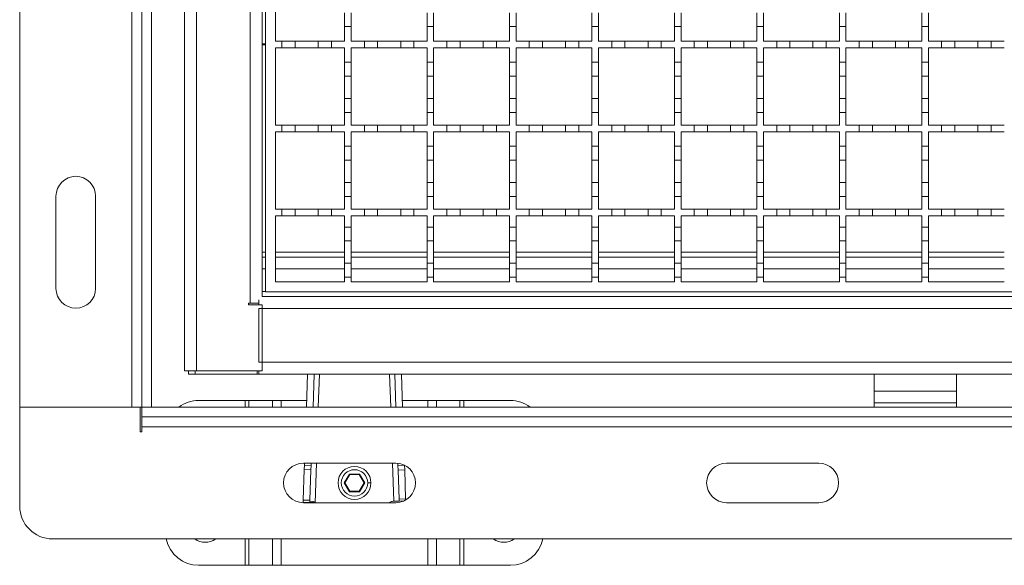
# Model space of a CAD drawing. Units: millimetres. Extents: x 484 to 4321, y 595 to 2644.
# Drawn here: x 678 to 977, y 1990 to 2156 of the extents above; entities that cross this region are included whole.
import ezdxf

# ---------------------------------------------------------------- set-up
doc = ezdxf.new("R2010")
doc.units = ezdxf.units.MM
doc.header["$LTSCALE"] = 15
doc.linetypes.add('SLD-Durchgehend', pattern=[0])

msp = doc.modelspace()

# ---------------------------------------------------------------- linework, layer by layer
at = {"color": 7, "linetype": 'SLD-Durchgehend', "lineweight": 18}
for p, q in [((678.37, 2038.13), (678.37, 2258.13)), ((712.37, 2038.13), (712.37, 2258.13)), ((715.37, 2038.13), (715.37, 2258.13)), ((718.37, 2038.13), (718.37, 2258.13)), ((728.37, 2049.13), (728.37, 2247.13)), ((731.97, 2247.13), (731.97, 2049.13)), ((748.27, 2069.63), (748.27, 2226.63)), ((751.87, 2224.63), (751.87, 2071.63)), ((752.87, 2073.13), (752.87, 2223.13)), ((755.87, 2149.13), (755.87, 2172.63)), ((776.87, 2153.53), (776.87, 2157.73)), ((778.87, 2157.73), (778.87, 2153.53)), ((801.87, 2153.53), (801.87, 2157.73)), ((803.87, 2157.73), (803.87, 2153.53)), ((826.87, 2153.53), (826.87, 2157.73)), ((828.87, 2157.73), (828.87, 2153.53)), ((851.87, 2153.53), (851.87, 2157.73)), ((853.87, 2157.73), (853.87, 2153.53)), ((876.87, 2153.53), (876.87, 2157.73)), ((878.87, 2157.73), (878.87, 2153.53)), ((901.87, 2153.53), (901.87, 2157.73)), ((903.87, 2157.73), (903.87, 2153.53)), ((926.87, 2153.53), (926.87, 2157.73)), ((928.87, 2157.73), (928.87, 2153.53)), ((951.87, 2153.53), (951.87, 2157.73)), ((953.87, 2157.73), (953.87, 2153.53)), ((776.87, 2153.53), (776.87, 2149.13)), ((778.87, 2153.53), (776.87, 2153.53)), ((778.87, 2149.13), (778.87, 2153.53)), ((801.87, 2153.53), (801.87, 2149.13)), ((803.87, 2153.53), (801.87, 2153.53)), ((803.87, 2149.13), (803.87, 2153.53)), ((826.87, 2153.53), (826.87, 2149.13)), ((828.87, 2153.53), (826.87, 2153.53)), ((828.87, 2149.13), (828.87, 2153.53)), ((851.87, 2153.53), (851.87, 2149.13)), ((853.87, 2153.53), (851.87, 2153.53)), ((853.87, 2149.13), (853.87, 2153.53)), ((876.87, 2153.53), (876.87, 2149.13)), ((878.87, 2153.53), (876.87, 2153.53)), ((878.87, 2149.13), (878.87, 2153.53)), ((901.87, 2153.53), (901.87, 2149.13)), ((903.87, 2153.53), (901.87, 2153.53)), ((903.87, 2149.13), (903.87, 2153.53)), ((928.87, 2153.53), (926.87, 2153.53)), ((926.87, 2153.53), (926.87, 2149.13)), ((928.87, 2149.13), (928.87, 2153.53)), ((951.87, 2153.53), (951.87, 2149.13)), ((953.87, 2153.53), (951.87, 2153.53)), ((953.87, 2149.13), (953.87, 2153.53)), ((755.87, 2149.13), (757.87, 2149.13)), ((757.87, 2147.13), (755.87, 2147.13)), ((755.87, 2123.63), (755.87, 2147.13)), ((757.87, 2147.13), (757.87, 2149.13)), ((757.87, 2149.13), (761.87, 2149.13)), ((761.87, 2147.13), (757.87, 2147.13)), ((761.87, 2149.13), (761.87, 2147.13)), ((761.87, 2149.13), (768.87, 2149.13)), ((768.87, 2147.13), (761.87, 2147.13)), ((768.87, 2147.13), (768.87, 2149.13)), ((768.87, 2149.13), (772.87, 2149.13)), ((772.87, 2147.13), (768.87, 2147.13)), ((772.87, 2149.13), (772.87, 2147.13)), ((772.87, 2149.13), (776.87, 2149.13)), ((776.87, 2147.13), (772.87, 2147.13)), ((776.87, 2147.13), (776.87, 2142.73)), ((778.87, 2149.13), (782.87, 2149.13)), ((782.87, 2147.13), (778.87, 2147.13)), ((778.87, 2142.73), (778.87, 2147.13)), ((782.87, 2147.13), (782.87, 2149.13)), ((782.87, 2149.13), (786.87, 2149.13)), ((786.87, 2147.13), (782.87, 2147.13)), ((786.87, 2149.13), (786.87, 2147.13)), ((786.87, 2149.13), (793.87, 2149.13)), ((793.87, 2147.13), (786.87, 2147.13)), ((793.87, 2147.13), (793.87, 2149.13)), ((793.87, 2149.13), (797.87, 2149.13)), ((797.87, 2147.13), (793.87, 2147.13)), ((797.87, 2149.13), (797.87, 2147.13)), ((797.87, 2149.13), (801.87, 2149.13)), ((801.87, 2147.13), (797.87, 2147.13)), ((801.87, 2147.13), (801.87, 2142.73)), ((803.87, 2149.13), (807.87, 2149.13)), ((807.87, 2147.13), (803.87, 2147.13)), ((803.87, 2142.73), (803.87, 2147.13)), ((807.87, 2147.13), (807.87, 2149.13)), ((807.87, 2149.13), (811.87, 2149.13)), ((811.87, 2147.13), (807.87, 2147.13)), ((811.87, 2149.13), (811.87, 2147.13)), ((811.87, 2149.13), (818.87, 2149.13)), ((818.87, 2147.13), (811.87, 2147.13)), ((818.87, 2147.13), (818.87, 2149.13)), ((818.87, 2149.13), (822.87, 2149.13)), ((822.87, 2147.13), (818.87, 2147.13)), ((822.87, 2149.13), (822.87, 2147.13)), ((822.87, 2149.13), (826.87, 2149.13)), ((826.87, 2147.13), (822.87, 2147.13)), ((826.87, 2147.13), (826.87, 2142.73)), ((828.87, 2149.13), (832.87, 2149.13)), ((832.87, 2147.13), (828.87, 2147.13)), ((828.87, 2142.73), (828.87, 2147.13)), ((832.87, 2147.13), (832.87, 2149.13)), ((832.87, 2149.13), (836.87, 2149.13)), ((836.87, 2147.13), (832.87, 2147.13)), ((836.87, 2149.13), (836.87, 2147.13)), ((836.87, 2149.13), (843.87, 2149.13)), ((843.87, 2147.13), (836.87, 2147.13)), ((843.87, 2147.13), (843.87, 2149.13)), ((843.87, 2149.13), (847.87, 2149.13)), ((847.87, 2147.13), (843.87, 2147.13)), ((847.87, 2149.13), (847.87, 2147.13)), ((847.87, 2149.13), (851.87, 2149.13)), ((851.87, 2147.13), (847.87, 2147.13)), ((851.87, 2147.13), (851.87, 2142.73)), ((853.87, 2149.13), (857.87, 2149.13)), ((857.87, 2147.13), (853.87, 2147.13)), ((853.87, 2142.73), (853.87, 2147.13)), ((857.87, 2147.13), (857.87, 2149.13)), ((857.87, 2149.13), (861.87, 2149.13)), ((861.87, 2147.13), (857.87, 2147.13)), ((861.87, 2149.13), (861.87, 2147.13)), ((861.87, 2149.13), (868.87, 2149.13)), ((868.87, 2147.13), (861.87, 2147.13)), ((868.87, 2147.13), (868.87, 2149.13)), ((868.87, 2149.13), (872.87, 2149.13)), ((872.87, 2147.13), (868.87, 2147.13)), ((872.87, 2149.13), (872.87, 2147.13)), ((872.87, 2149.13), (876.87, 2149.13)), ((876.87, 2147.13), (872.87, 2147.13)), ((876.87, 2147.13), (876.87, 2142.73)), ((878.87, 2149.13), (882.87, 2149.13)), ((882.87, 2147.13), (878.87, 2147.13)), ((878.87, 2142.73), (878.87, 2147.13)), ((882.87, 2147.13), (882.87, 2149.13)), ((882.87, 2149.13), (886.87, 2149.13)), ((886.87, 2147.13), (882.87, 2147.13)), ((886.87, 2149.13), (886.87, 2147.13)), ((886.87, 2149.13), (893.87, 2149.13)), ((893.87, 2147.13), (886.87, 2147.13)), ((893.87, 2147.13), (893.87, 2149.13)), ((893.87, 2149.13), (897.87, 2149.13)), ((897.87, 2147.13), (893.87, 2147.13)), ((897.87, 2149.13), (897.87, 2147.13)), ((897.87, 2149.13), (901.87, 2149.13)), ((901.87, 2147.13), (897.87, 2147.13)), ((901.87, 2147.13), (901.87, 2142.73)), ((903.87, 2149.13), (907.87, 2149.13)), ((907.87, 2147.13), (903.87, 2147.13)), ((903.87, 2142.73), (903.87, 2147.13)), ((907.87, 2147.13), (907.87, 2149.13)), ((907.87, 2149.13), (911.87, 2149.13)), ((911.87, 2147.13), (907.87, 2147.13)), ((911.87, 2149.13), (911.87, 2147.13)), ((911.87, 2149.13), (918.87, 2149.13)), ((918.87, 2147.13), (911.87, 2147.13)), ((918.87, 2147.13), (918.87, 2149.13)), ((918.87, 2149.13), (922.87, 2149.13)), ((922.87, 2147.13), (918.87, 2147.13)), ((922.87, 2149.13), (922.87, 2147.13)), ((922.87, 2149.13), (926.87, 2149.13)), ((926.87, 2147.13), (922.87, 2147.13)), ((926.87, 2147.13), (926.87, 2142.73)), ((928.87, 2149.13), (932.87, 2149.13)), ((932.87, 2147.13), (928.87, 2147.13)), ((928.87, 2142.73), (928.87, 2147.13)), ((932.87, 2147.13), (932.87, 2149.13)), ((932.87, 2149.13), (936.87, 2149.13)), ((936.87, 2147.13), (932.87, 2147.13)), ((936.87, 2149.13), (936.87, 2147.13)), ((936.87, 2149.13), (943.87, 2149.13)), ((943.87, 2147.13), (936.87, 2147.13)), ((943.87, 2147.13), (943.87, 2149.13)), ((943.87, 2149.13), (947.87, 2149.13)), ((947.87, 2147.13), (943.87, 2147.13)), ((947.87, 2149.13), (947.87, 2147.13)), ((947.87, 2149.13), (951.87, 2149.13)), ((951.87, 2147.13), (947.87, 2147.13)), ((951.87, 2147.13), (951.87, 2142.73)), ((953.87, 2149.13), (957.87, 2149.13)), ((957.87, 2147.13), (953.87, 2147.13)), ((953.87, 2142.73), (953.87, 2147.13)), ((957.87, 2147.13), (957.87, 2149.13)), ((957.87, 2149.13), (961.87, 2149.13)), ((961.87, 2147.13), (957.87, 2147.13)), ((961.87, 2149.13), (961.87, 2147.13)), ((961.87, 2149.13), (968.87, 2149.13)), ((968.87, 2147.13), (961.87, 2147.13)), ((968.87, 2147.13), (968.87, 2149.13)), ((968.87, 2149.13), (972.87, 2149.13)), ((972.87, 2147.13), (968.87, 2147.13)), ((972.87, 2149.13), (972.87, 2147.13)), ((972.87, 2149.13), (976.87, 2149.13)), ((976.87, 2147.13), (972.87, 2147.13)), ((776.87, 2142.73), (778.87, 2142.73)), ((776.87, 2138.53), (776.87, 2142.73)), ((778.87, 2142.73), (778.87, 2138.53)), ((801.87, 2142.73), (803.87, 2142.73)), ((801.87, 2138.53), (801.87, 2142.73)), ((803.87, 2142.73), (803.87, 2138.53)), ((826.87, 2142.73), (828.87, 2142.73)), ((826.87, 2138.53), (826.87, 2142.73)), ((828.87, 2142.73), (828.87, 2138.53)), ((851.87, 2142.73), (853.87, 2142.73)), ((851.87, 2138.53), (851.87, 2142.73)), ((853.87, 2142.73), (853.87, 2138.53)), ((876.87, 2142.73), (878.87, 2142.73)), ((876.87, 2138.53), (876.87, 2142.73)), ((878.87, 2142.73), (878.87, 2138.53)), ((901.87, 2142.73), (903.87, 2142.73)), ((901.87, 2138.53), (901.87, 2142.73)), ((903.87, 2142.73), (903.87, 2138.53)), ((926.87, 2138.53), (926.87, 2142.73)), ((926.87, 2142.73), (928.87, 2142.73)), ((928.87, 2142.73), (928.87, 2138.53)), ((951.87, 2142.73), (953.87, 2142.73)), ((951.87, 2138.53), (951.87, 2142.73)), ((953.87, 2142.73), (953.87, 2138.53)), ((778.87, 2138.53), (776.87, 2138.53)), ((776.87, 2138.53), (776.87, 2131.73)), ((778.87, 2131.73), (778.87, 2138.53)), ((803.87, 2138.53), (801.87, 2138.53)), ((801.87, 2138.53), (801.87, 2131.73)), ((803.87, 2131.73), (803.87, 2138.53)), ((828.87, 2138.53), (826.87, 2138.53)), ((826.87, 2138.53), (826.87, 2131.73)), ((828.87, 2131.73), (828.87, 2138.53)), ((853.87, 2138.53), (851.87, 2138.53)), ((851.87, 2138.53), (851.87, 2131.73)), ((853.87, 2131.73), (853.87, 2138.53)), ((878.87, 2138.53), (876.87, 2138.53)), ((876.87, 2138.53), (876.87, 2131.73)), ((878.87, 2131.73), (878.87, 2138.53)), ((903.87, 2138.53), (901.87, 2138.53)), ((901.87, 2138.53), (901.87, 2131.73)), ((903.87, 2131.73), (903.87, 2138.53)), ((928.87, 2138.53), (926.87, 2138.53)), ((926.87, 2138.53), (926.87, 2131.73)), ((928.87, 2131.73), (928.87, 2138.53)), ((953.87, 2138.53), (951.87, 2138.53)), ((951.87, 2138.53), (951.87, 2131.73)), ((953.87, 2131.73), (953.87, 2138.53)), ((776.87, 2131.73), (778.87, 2131.73)), ((776.87, 2127.53), (776.87, 2131.73)), ((778.87, 2131.73), (778.87, 2127.53)), ((801.87, 2131.73), (803.87, 2131.73)), ((801.87, 2127.53), (801.87, 2131.73)), ((803.87, 2131.73), (803.87, 2127.53)), ((826.87, 2127.53), (826.87, 2131.73)), ((826.87, 2131.73), (828.87, 2131.73)), ((828.87, 2131.73), (828.87, 2127.53)), ((851.87, 2127.53), (851.87, 2131.73)), ((851.87, 2131.73), (853.87, 2131.73)), ((853.87, 2131.73), (853.87, 2127.53)), ((876.87, 2131.73), (878.87, 2131.73)), ((876.87, 2127.53), (876.87, 2131.73)), ((878.87, 2131.73), (878.87, 2127.53)), ((901.87, 2131.73), (903.87, 2131.73)), ((901.87, 2127.53), (901.87, 2131.73)), ((903.87, 2131.73), (903.87, 2127.53)), ((926.87, 2127.53), (926.87, 2131.73)), ((926.87, 2131.73), (928.87, 2131.73)), ((928.87, 2131.73), (928.87, 2127.53)), ((951.87, 2127.53), (951.87, 2131.73)), ((951.87, 2131.73), (953.87, 2131.73)), ((953.87, 2131.73), (953.87, 2127.53)), ((776.87, 2127.53), (776.87, 2123.63)), ((778.87, 2127.53), (776.87, 2127.53)), ((778.87, 2123.63), (778.87, 2127.53)), ((801.87, 2127.53), (801.87, 2123.63)), ((803.87, 2127.53), (801.87, 2127.53)), ((803.87, 2123.63), (803.87, 2127.53)), ((826.87, 2127.53), (826.87, 2123.63)), ((828.87, 2127.53), (826.87, 2127.53)), ((828.87, 2123.63), (828.87, 2127.53)), ((851.87, 2127.53), (851.87, 2123.63)), ((853.87, 2127.53), (851.87, 2127.53)), ((853.87, 2123.63), (853.87, 2127.53)), ((876.87, 2127.53), (876.87, 2123.63)), ((878.87, 2127.53), (876.87, 2127.53)), ((878.87, 2123.63), (878.87, 2127.53)), ((901.87, 2127.53), (901.87, 2123.63)), ((903.87, 2127.53), (901.87, 2127.53)), ((903.87, 2123.63), (903.87, 2127.53)), ((926.87, 2127.53), (926.87, 2123.63)), ((928.87, 2127.53), (926.87, 2127.53)), ((928.87, 2123.63), (928.87, 2127.53)), ((951.87, 2127.53), (951.87, 2123.63)), ((953.87, 2127.53), (951.87, 2127.53)), ((953.87, 2123.63), (953.87, 2127.53)), ((755.87, 2123.63), (757.87, 2123.63)), ((757.87, 2121.63), (757.87, 2123.63)), ((757.87, 2123.63), (761.87, 2123.63)), ((761.87, 2123.63), (761.87, 2121.63)), ((761.87, 2123.63), (768.87, 2123.63)), ((768.87, 2121.63), (768.87, 2123.63)), ((768.87, 2123.63), (772.87, 2123.63)), ((772.87, 2123.63), (772.87, 2121.63)), ((772.87, 2123.63), (776.87, 2123.63)), ((778.87, 2123.63), (782.87, 2123.63)), ((782.87, 2121.63), (782.87, 2123.63)), ((782.87, 2123.63), (786.87, 2123.63)), ((786.87, 2123.63), (786.87, 2121.63)), ((786.87, 2123.63), (793.87, 2123.63)), ((793.87, 2121.63), (793.87, 2123.63)), ((793.87, 2123.63), (797.87, 2123.63)), ((797.87, 2123.63), (797.87, 2121.63)), ((797.87, 2123.63), (801.87, 2123.63)), ((803.87, 2123.63), (807.87, 2123.63)), ((807.87, 2121.63), (807.87, 2123.63)), ((807.87, 2123.63), (811.87, 2123.63)), ((811.87, 2123.63), (811.87, 2121.63)), ((811.87, 2123.63), (818.87, 2123.63)), ((818.87, 2121.63), (818.87, 2123.63)), ((818.87, 2123.63), (822.87, 2123.63)), ((822.87, 2123.63), (822.87, 2121.63)), ((822.87, 2123.63), (826.87, 2123.63)), ((828.87, 2123.63), (832.87, 2123.63)), ((832.87, 2121.63), (832.87, 2123.63)), ((832.87, 2123.63), (836.87, 2123.63)), ((836.87, 2123.63), (836.87, 2121.63)), ((836.87, 2123.63), (843.87, 2123.63)), ((843.87, 2121.63), (843.87, 2123.63)), ((843.87, 2123.63), (847.87, 2123.63)), ((847.87, 2123.63), (847.87, 2121.63)), ((847.87, 2123.63), (851.87, 2123.63)), ((853.87, 2123.63), (857.87, 2123.63)), ((857.87, 2121.63), (857.87, 2123.63)), ((857.87, 2123.63), (861.87, 2123.63)), ((861.87, 2123.63), (861.87, 2121.63)), ((861.87, 2123.63), (868.87, 2123.63)), ((868.87, 2121.63), (868.87, 2123.63)), ((868.87, 2123.63), (872.87, 2123.63)), ((872.87, 2123.63), (872.87, 2121.63)), ((872.87, 2123.63), (876.87, 2123.63)), ((878.87, 2123.63), (882.87, 2123.63)), ((882.87, 2121.63), (882.87, 2123.63)), ((882.87, 2123.63), (886.87, 2123.63)), ((886.87, 2123.63), (886.87, 2121.63)), ((886.87, 2123.63), (893.87, 2123.63)), ((893.87, 2121.63), (893.87, 2123.63)), ((893.87, 2123.63), (897.87, 2123.63)), ((897.87, 2123.63), (897.87, 2121.63)), ((897.87, 2123.63), (901.87, 2123.63)), ((903.87, 2123.63), (907.87, 2123.63)), ((907.87, 2121.63), (907.87, 2123.63)), ((907.87, 2123.63), (911.87, 2123.63)), ((911.87, 2123.63), (911.87, 2121.63)), ((911.87, 2123.63), (918.87, 2123.63)), ((918.87, 2121.63), (918.87, 2123.63)), ((918.87, 2123.63), (922.87, 2123.63)), ((922.87, 2123.63), (922.87, 2121.63)), ((922.87, 2123.63), (926.87, 2123.63)), ((928.87, 2123.63), (932.87, 2123.63)), ((932.87, 2121.63), (932.87, 2123.63)), ((932.87, 2123.63), (936.87, 2123.63)), ((936.87, 2123.63), (936.87, 2121.63)), ((936.87, 2123.63), (943.87, 2123.63)), ((943.87, 2121.63), (943.87, 2123.63)), ((943.87, 2123.63), (947.87, 2123.63)), ((947.87, 2123.63), (947.87, 2121.63)), ((947.87, 2123.63), (951.87, 2123.63)), ((953.87, 2123.63), (957.87, 2123.63)), ((957.87, 2121.63), (957.87, 2123.63)), ((957.87, 2123.63), (961.87, 2123.63)), ((961.87, 2123.63), (961.87, 2121.63)), ((961.87, 2123.63), (968.87, 2123.63)), ((968.87, 2121.63), (968.87, 2123.63)), ((968.87, 2123.63), (972.87, 2123.63)), ((972.87, 2123.63), (972.87, 2121.63)), ((972.87, 2123.63), (976.87, 2123.63)), ((757.87, 2121.63), (755.87, 2121.63)), ((755.87, 2098.13), (755.87, 2121.63)), ((761.87, 2121.63), (757.87, 2121.63)), ((768.87, 2121.63), (761.87, 2121.63)), ((772.87, 2121.63), (768.87, 2121.63)), ((776.87, 2121.63), (772.87, 2121.63)), ((776.87, 2121.63), (776.87, 2117.23)), ((782.87, 2121.63), (778.87, 2121.63)), ((778.87, 2117.23), (778.87, 2121.63)), ((786.87, 2121.63), (782.87, 2121.63)), ((793.87, 2121.63), (786.87, 2121.63)), ((797.87, 2121.63), (793.87, 2121.63)), ((801.87, 2121.63), (797.87, 2121.63)), ((801.87, 2121.63), (801.87, 2117.23)), ((807.87, 2121.63), (803.87, 2121.63)), ((803.87, 2117.23), (803.87, 2121.63)), ((811.87, 2121.63), (807.87, 2121.63)), ((818.87, 2121.63), (811.87, 2121.63)), ((822.87, 2121.63), (818.87, 2121.63)), ((826.87, 2121.63), (822.87, 2121.63)), ((826.87, 2121.63), (826.87, 2117.23)), ((832.87, 2121.63), (828.87, 2121.63)), ((828.87, 2117.23), (828.87, 2121.63)), ((836.87, 2121.63), (832.87, 2121.63)), ((843.87, 2121.63), (836.87, 2121.63)), ((847.87, 2121.63), (843.87, 2121.63)), ((851.87, 2121.63), (847.87, 2121.63)), ((851.87, 2121.63), (851.87, 2117.23)), ((857.87, 2121.63), (853.87, 2121.63)), ((853.87, 2117.23), (853.87, 2121.63)), ((861.87, 2121.63), (857.87, 2121.63)), ((868.87, 2121.63), (861.87, 2121.63)), ((872.87, 2121.63), (868.87, 2121.63)), ((876.87, 2121.63), (872.87, 2121.63)), ((876.87, 2121.63), (876.87, 2117.23)), ((882.87, 2121.63), (878.87, 2121.63)), ((878.87, 2117.23), (878.87, 2121.63)), ((886.87, 2121.63), (882.87, 2121.63)), ((893.87, 2121.63), (886.87, 2121.63)), ((897.87, 2121.63), (893.87, 2121.63)), ((901.87, 2121.63), (897.87, 2121.63)), ((901.87, 2121.63), (901.87, 2117.23)), ((907.87, 2121.63), (903.87, 2121.63)), ((903.87, 2117.23), (903.87, 2121.63)), ((911.87, 2121.63), (907.87, 2121.63)), ((918.87, 2121.63), (911.87, 2121.63)), ((922.87, 2121.63), (918.87, 2121.63)), ((926.87, 2121.63), (922.87, 2121.63)), ((926.87, 2121.63), (926.87, 2117.23)), ((932.87, 2121.63), (928.87, 2121.63)), ((928.87, 2117.23), (928.87, 2121.63)), ((936.87, 2121.63), (932.87, 2121.63)), ((943.87, 2121.63), (936.87, 2121.63)), ((947.87, 2121.63), (943.87, 2121.63)), ((951.87, 2121.63), (947.87, 2121.63)), ((951.87, 2121.63), (951.87, 2117.23)), ((957.87, 2121.63), (953.87, 2121.63)), ((953.87, 2117.23), (953.87, 2121.63)), ((961.87, 2121.63), (957.87, 2121.63)), ((968.87, 2121.63), (961.87, 2121.63)), ((972.87, 2121.63), (968.87, 2121.63)), ((976.87, 2121.63), (972.87, 2121.63)), ((776.87, 2117.23), (778.87, 2117.23)), ((776.87, 2113.03), (776.87, 2117.23)), ((778.87, 2117.23), (778.87, 2113.03)), ((801.87, 2117.23), (803.87, 2117.23)), ((801.87, 2113.03), (801.87, 2117.23)), ((803.87, 2117.23), (803.87, 2113.03)), ((826.87, 2117.23), (828.87, 2117.23)), ((826.87, 2113.03), (826.87, 2117.23)), ((828.87, 2117.23), (828.87, 2113.03)), ((851.87, 2117.23), (853.87, 2117.23)), ((851.87, 2113.03), (851.87, 2117.23)), ((853.87, 2117.23), (853.87, 2113.03)), ((876.87, 2117.23), (878.87, 2117.23)), ((876.87, 2113.03), (876.87, 2117.23)), ((878.87, 2117.23), (878.87, 2113.03)), ((901.87, 2117.23), (903.87, 2117.23)), ((901.87, 2113.03), (901.87, 2117.23)), ((903.87, 2117.23), (903.87, 2113.03)), ((926.87, 2117.23), (928.87, 2117.23)), ((926.87, 2113.03), (926.87, 2117.23)), ((928.87, 2117.23), (928.87, 2113.03)), ((951.87, 2117.23), (953.87, 2117.23)), ((951.87, 2113.03), (951.87, 2117.23)), ((953.87, 2117.23), (953.87, 2113.03)), ((778.87, 2113.03), (776.87, 2113.03)), ((776.87, 2113.03), (776.87, 2106.23)), ((778.87, 2106.23), (778.87, 2113.03)), ((803.87, 2113.03), (801.87, 2113.03)), ((801.87, 2113.03), (801.87, 2106.23)), ((803.87, 2106.23), (803.87, 2113.03)), ((828.87, 2113.03), (826.87, 2113.03)), ((826.87, 2113.03), (826.87, 2106.23)), ((828.87, 2106.23), (828.87, 2113.03)), ((853.87, 2113.03), (851.87, 2113.03)), ((851.87, 2113.03), (851.87, 2106.23)), ((853.87, 2106.23), (853.87, 2113.03)), ((878.87, 2113.03), (876.87, 2113.03)), ((876.87, 2113.03), (876.87, 2106.23)), ((878.87, 2106.23), (878.87, 2113.03)), ((903.87, 2113.03), (901.87, 2113.03)), ((901.87, 2113.03), (901.87, 2106.23)), ((903.87, 2106.23), (903.87, 2113.03)), ((928.87, 2113.03), (926.87, 2113.03)), ((926.87, 2113.03), (926.87, 2106.23)), ((928.87, 2106.23), (928.87, 2113.03)), ((953.87, 2113.03), (951.87, 2113.03)), ((951.87, 2113.03), (951.87, 2106.23)), ((953.87, 2106.23), (953.87, 2113.03)), ((776.87, 2102.03), (776.87, 2106.23)), ((776.87, 2106.23), (778.87, 2106.23)), ((778.87, 2106.23), (778.87, 2102.03)), ((801.87, 2102.03), (801.87, 2106.23)), ((801.87, 2106.23), (803.87, 2106.23)), ((803.87, 2106.23), (803.87, 2102.03)), ((826.87, 2102.03), (826.87, 2106.23)), ((826.87, 2106.23), (828.87, 2106.23)), ((828.87, 2106.23), (828.87, 2102.03)), ((851.87, 2102.03), (851.87, 2106.23)), ((851.87, 2106.23), (853.87, 2106.23)), ((853.87, 2106.23), (853.87, 2102.03)), ((876.87, 2102.03), (876.87, 2106.23)), ((876.87, 2106.23), (878.87, 2106.23)), ((878.87, 2106.23), (878.87, 2102.03)), ((901.87, 2102.03), (901.87, 2106.23)), ((901.87, 2106.23), (903.87, 2106.23)), ((903.87, 2106.23), (903.87, 2102.03)), ((926.87, 2102.03), (926.87, 2106.23)), ((926.87, 2106.23), (928.87, 2106.23)), ((928.87, 2106.23), (928.87, 2102.03)), ((951.87, 2102.03), (951.87, 2106.23)), ((951.87, 2106.23), (953.87, 2106.23)), ((953.87, 2106.23), (953.87, 2102.03)), ((689.37, 2074.13), (689.37, 2102.13)), ((701.37, 2102.13), (701.37, 2074.13)), ((776.87, 2102.03), (776.87, 2098.13)), ((778.87, 2102.03), (776.87, 2102.03)), ((778.87, 2098.13), (778.87, 2102.03)), ((801.87, 2102.03), (801.87, 2098.13)), ((803.87, 2102.03), (801.87, 2102.03)), ((803.87, 2098.13), (803.87, 2102.03)), ((826.87, 2102.03), (826.87, 2098.13)), ((828.87, 2102.03), (826.87, 2102.03)), ((828.87, 2098.13), (828.87, 2102.03)), ((851.87, 2102.03), (851.87, 2098.13)), ((853.87, 2102.03), (851.87, 2102.03)), ((853.87, 2098.13), (853.87, 2102.03)), ((876.87, 2102.03), (876.87, 2098.13)), ((878.87, 2102.03), (876.87, 2102.03)), ((878.87, 2098.13), (878.87, 2102.03)), ((901.87, 2102.03), (901.87, 2098.13)), ((903.87, 2102.03), (901.87, 2102.03)), ((903.87, 2098.13), (903.87, 2102.03)), ((926.87, 2102.03), (926.87, 2098.13)), ((928.87, 2102.03), (926.87, 2102.03)), ((928.87, 2098.13), (928.87, 2102.03)), ((951.87, 2102.03), (951.87, 2098.13)), ((953.87, 2102.03), (951.87, 2102.03)), ((953.87, 2098.13), (953.87, 2102.03)), ((755.87, 2098.13), (757.87, 2098.13)), ((757.87, 2096.13), (755.87, 2096.13)), ((755.87, 2076.13), (755.87, 2096.13)), ((757.87, 2096.13), (757.87, 2098.13)), ((757.87, 2098.13), (761.87, 2098.13)), ((761.87, 2096.13), (757.87, 2096.13)), ((761.87, 2098.13), (761.87, 2096.13)), ((761.87, 2098.13), (768.87, 2098.13)), ((768.87, 2096.13), (761.87, 2096.13)), ((768.87, 2098.13), (772.87, 2098.13)), ((768.87, 2096.13), (768.87, 2098.13)), ((772.87, 2096.13), (768.87, 2096.13)), ((772.87, 2098.13), (772.87, 2096.13)), ((772.87, 2098.13), (776.87, 2098.13)), ((776.87, 2096.13), (772.87, 2096.13)), ((776.87, 2096.13), (776.87, 2092.73)), ((778.87, 2098.13), (782.87, 2098.13)), ((782.87, 2096.13), (778.87, 2096.13)), ((778.87, 2092.73), (778.87, 2096.13)), ((782.87, 2098.13), (786.87, 2098.13)), ((782.87, 2096.13), (782.87, 2098.13)), ((786.87, 2096.13), (782.87, 2096.13)), ((786.87, 2098.13), (786.87, 2096.13)), ((786.87, 2098.13), (793.87, 2098.13)), ((793.87, 2096.13), (786.87, 2096.13)), ((793.87, 2098.13), (797.87, 2098.13)), ((793.87, 2096.13), (793.87, 2098.13)), ((797.87, 2096.13), (793.87, 2096.13)), ((797.87, 2098.13), (797.87, 2096.13)), ((797.87, 2098.13), (801.87, 2098.13)), ((801.87, 2096.13), (797.87, 2096.13)), ((801.87, 2096.13), (801.87, 2092.73)), ((803.87, 2098.13), (807.87, 2098.13)), ((807.87, 2096.13), (803.87, 2096.13)), ((803.87, 2092.73), (803.87, 2096.13)), ((807.87, 2098.13), (811.87, 2098.13)), ((807.87, 2096.13), (807.87, 2098.13)), ((811.87, 2096.13), (807.87, 2096.13)), ((811.87, 2098.13), (811.87, 2096.13)), ((811.87, 2098.13), (818.87, 2098.13)), ((818.87, 2096.13), (811.87, 2096.13)), ((818.87, 2098.13), (822.87, 2098.13)), ((818.87, 2096.13), (818.87, 2098.13)), ((822.87, 2096.13), (818.87, 2096.13)), ((822.87, 2098.13), (822.87, 2096.13)), ((822.87, 2098.13), (826.87, 2098.13)), ((826.87, 2096.13), (822.87, 2096.13)), ((826.87, 2096.13), (826.87, 2092.73)), ((828.87, 2098.13), (832.87, 2098.13)), ((832.87, 2096.13), (828.87, 2096.13)), ((828.87, 2092.73), (828.87, 2096.13)), ((832.87, 2098.13), (836.87, 2098.13)), ((832.87, 2096.13), (832.87, 2098.13)), ((836.87, 2096.13), (832.87, 2096.13)), ((836.87, 2098.13), (836.87, 2096.13)), ((836.87, 2098.13), (843.87, 2098.13)), ((843.87, 2096.13), (836.87, 2096.13)), ((843.87, 2098.13), (847.87, 2098.13)), ((843.87, 2096.13), (843.87, 2098.13)), ((847.87, 2096.13), (843.87, 2096.13)), ((847.87, 2098.13), (847.87, 2096.13)), ((847.87, 2098.13), (851.87, 2098.13)), ((851.87, 2096.13), (847.87, 2096.13)), ((851.87, 2096.13), (851.87, 2092.73)), ((853.87, 2098.13), (857.87, 2098.13)), ((857.87, 2096.13), (853.87, 2096.13)), ((853.87, 2092.73), (853.87, 2096.13)), ((857.87, 2096.13), (857.87, 2098.13)), ((857.87, 2098.13), (861.87, 2098.13)), ((861.87, 2096.13), (857.87, 2096.13)), ((861.87, 2098.13), (861.87, 2096.13)), ((861.87, 2098.13), (868.87, 2098.13)), ((868.87, 2096.13), (861.87, 2096.13)), ((868.87, 2096.13), (868.87, 2098.13)), ((868.87, 2098.13), (872.87, 2098.13)), ((872.87, 2096.13), (868.87, 2096.13)), ((872.87, 2098.13), (872.87, 2096.13)), ((872.87, 2098.13), (876.87, 2098.13)), ((876.87, 2096.13), (872.87, 2096.13)), ((876.87, 2096.13), (876.87, 2092.73)), ((878.87, 2098.13), (882.87, 2098.13)), ((882.87, 2096.13), (878.87, 2096.13)), ((878.87, 2092.73), (878.87, 2096.13)), ((882.87, 2098.13), (886.87, 2098.13)), ((882.87, 2096.13), (882.87, 2098.13)), ((886.87, 2096.13), (882.87, 2096.13)), ((886.87, 2098.13), (886.87, 2096.13)), ((886.87, 2098.13), (893.87, 2098.13)), ((893.87, 2096.13), (886.87, 2096.13)), ((893.87, 2098.13), (897.87, 2098.13)), ((893.87, 2096.13), (893.87, 2098.13)), ((897.87, 2096.13), (893.87, 2096.13)), ((897.87, 2098.13), (897.87, 2096.13)), ((897.87, 2098.13), (901.87, 2098.13)), ((901.87, 2096.13), (897.87, 2096.13)), ((901.87, 2096.13), (901.87, 2092.73)), ((903.87, 2098.13), (907.87, 2098.13)), ((907.87, 2096.13), (903.87, 2096.13)), ((903.87, 2092.73), (903.87, 2096.13)), ((907.87, 2098.13), (911.87, 2098.13)), ((907.87, 2096.13), (907.87, 2098.13)), ((911.87, 2096.13), (907.87, 2096.13)), ((911.87, 2098.13), (911.87, 2096.13)), ((911.87, 2098.13), (918.87, 2098.13)), ((918.87, 2096.13), (911.87, 2096.13)), ((918.87, 2098.13), (922.87, 2098.13)), ((918.87, 2096.13), (918.87, 2098.13)), ((922.87, 2096.13), (918.87, 2096.13)), ((922.87, 2098.13), (922.87, 2096.13)), ((922.87, 2098.13), (926.87, 2098.13)), ((926.87, 2096.13), (922.87, 2096.13)), ((926.87, 2096.13), (926.87, 2092.73)), ((928.87, 2098.13), (932.87, 2098.13)), ((932.87, 2096.13), (928.87, 2096.13)), ((928.87, 2092.73), (928.87, 2096.13)), ((932.87, 2098.13), (936.87, 2098.13)), ((932.87, 2096.13), (932.87, 2098.13)), ((936.87, 2096.13), (932.87, 2096.13)), ((936.87, 2098.13), (936.87, 2096.13)), ((936.87, 2098.13), (943.87, 2098.13)), ((943.87, 2096.13), (936.87, 2096.13)), ((943.87, 2098.13), (947.87, 2098.13)), ((943.87, 2096.13), (943.87, 2098.13)), ((947.87, 2096.13), (943.87, 2096.13)), ((947.87, 2098.13), (947.87, 2096.13)), ((947.87, 2098.13), (951.87, 2098.13)), ((951.87, 2096.13), (947.87, 2096.13)), ((951.87, 2096.13), (951.87, 2092.73)), ((953.87, 2098.13), (957.87, 2098.13)), ((957.87, 2096.13), (953.87, 2096.13)), ((953.87, 2092.73), (953.87, 2096.13)), ((957.87, 2098.13), (961.87, 2098.13)), ((957.87, 2096.13), (957.87, 2098.13)), ((961.87, 2096.13), (957.87, 2096.13)), ((961.87, 2098.13), (961.87, 2096.13)), ((961.87, 2098.13), (968.87, 2098.13)), ((968.87, 2096.13), (961.87, 2096.13)), ((968.87, 2098.13), (972.87, 2098.13)), ((968.87, 2096.13), (968.87, 2098.13)), ((972.87, 2096.13), (968.87, 2096.13)), ((972.87, 2098.13), (972.87, 2096.13)), ((972.87, 2098.13), (976.87, 2098.13)), ((976.87, 2096.13), (972.87, 2096.13)), ((776.87, 2092.73), (778.87, 2092.73)), ((776.87, 2088.53), (776.87, 2092.73)), ((778.87, 2092.73), (778.87, 2088.53)), ((801.87, 2092.73), (803.87, 2092.73)), ((801.87, 2088.53), (801.87, 2092.73)), ((803.87, 2092.73), (803.87, 2088.53)), ((826.87, 2092.73), (828.87, 2092.73)), ((826.87, 2088.53), (826.87, 2092.73)), ((828.87, 2092.73), (828.87, 2088.53)), ((851.87, 2092.73), (853.87, 2092.73)), ((851.87, 2088.53), (851.87, 2092.73)), ((853.87, 2092.73), (853.87, 2088.53)), ((876.87, 2092.73), (878.87, 2092.73)), ((876.87, 2088.53), (876.87, 2092.73)), ((878.87, 2092.73), (878.87, 2088.53)), ((901.87, 2092.73), (903.87, 2092.73)), ((901.87, 2088.53), (901.87, 2092.73)), ((903.87, 2092.73), (903.87, 2088.53)), ((926.87, 2092.73), (928.87, 2092.73)), ((926.87, 2088.53), (926.87, 2092.73)), ((928.87, 2092.73), (928.87, 2088.53)), ((951.87, 2092.73), (953.87, 2092.73)), ((951.87, 2088.53), (951.87, 2092.73)), ((953.87, 2092.73), (953.87, 2088.53)), ((778.87, 2088.53), (776.87, 2088.53)), ((776.87, 2088.53), (776.87, 2081.73)), ((778.87, 2081.73), (778.87, 2088.53)), ((803.87, 2088.53), (801.87, 2088.53)), ((801.87, 2088.53), (801.87, 2081.73)), ((803.87, 2081.73), (803.87, 2088.53)), ((828.87, 2088.53), (826.87, 2088.53)), ((826.87, 2088.53), (826.87, 2081.73)), ((828.87, 2081.73), (828.87, 2088.53)), ((853.87, 2088.53), (851.87, 2088.53)), ((851.87, 2088.53), (851.87, 2081.73)), ((853.87, 2081.73), (853.87, 2088.53)), ((878.87, 2088.53), (876.87, 2088.53)), ((876.87, 2088.53), (876.87, 2081.73)), ((878.87, 2081.73), (878.87, 2088.53)), ((903.87, 2088.53), (901.87, 2088.53)), ((901.87, 2088.53), (901.87, 2081.73)), ((903.87, 2081.73), (903.87, 2088.53)), ((928.87, 2088.53), (926.87, 2088.53)), ((926.87, 2088.53), (926.87, 2081.73)), ((928.87, 2081.73), (928.87, 2088.53)), ((953.87, 2088.53), (951.87, 2088.53)), ((951.87, 2088.53), (951.87, 2081.73)), ((953.87, 2081.73), (953.87, 2088.53)), ((752.87, 2083.63), (751.87, 2083.63)), ((776.87, 2083.63), (755.87, 2083.63)), ((801.87, 2083.63), (778.87, 2083.63)), ((826.87, 2083.63), (803.87, 2083.63)), ((851.87, 2083.63), (828.87, 2083.63)), ((876.87, 2083.63), (853.87, 2083.63)), ((901.87, 2083.63), (878.87, 2083.63)), ((926.87, 2083.63), (903.87, 2083.63)), ((951.87, 2083.63), (928.87, 2083.63)), ((976.87, 2083.63), (953.87, 2083.63)), ((776.87, 2077.53), (776.87, 2081.73)), ((776.87, 2081.73), (778.87, 2081.73)), ((778.87, 2081.73), (778.87, 2077.53)), ((801.87, 2077.53), (801.87, 2081.73)), ((801.87, 2081.73), (803.87, 2081.73)), ((803.87, 2081.73), (803.87, 2077.53)), ((826.87, 2077.53), (826.87, 2081.73)), ((826.87, 2081.73), (828.87, 2081.73)), ((828.87, 2081.73), (828.87, 2077.53)), ((851.87, 2077.53), (851.87, 2081.73)), ((851.87, 2081.73), (853.87, 2081.73)), ((853.87, 2081.73), (853.87, 2077.53)), ((876.87, 2077.53), (876.87, 2081.73)), ((876.87, 2081.73), (878.87, 2081.73)), ((878.87, 2081.73), (878.87, 2077.53)), ((901.87, 2077.53), (901.87, 2081.73)), ((901.87, 2081.73), (903.87, 2081.73)), ((903.87, 2081.73), (903.87, 2077.53)), ((926.87, 2077.53), (926.87, 2081.73)), ((926.87, 2081.73), (928.87, 2081.73)), ((928.87, 2081.73), (928.87, 2077.53)), ((951.87, 2077.53), (951.87, 2081.73)), ((951.87, 2081.73), (953.87, 2081.73)), ((953.87, 2081.73), (953.87, 2077.53)), ((776.87, 2076.13), (755.87, 2076.13)), ((776.87, 2077.53), (776.87, 2076.13)), ((778.87, 2077.53), (776.87, 2077.53)), ((778.87, 2076.13), (778.87, 2077.53)), ((801.87, 2076.13), (778.87, 2076.13)), ((801.87, 2077.53), (801.87, 2076.13)), ((803.87, 2077.53), (801.87, 2077.53)), ((803.87, 2076.13), (803.87, 2077.53)), ((826.87, 2076.13), (803.87, 2076.13)), ((826.87, 2077.53), (826.87, 2076.13)), ((828.87, 2077.53), (826.87, 2077.53)), ((828.87, 2076.13), (828.87, 2077.53)), ((851.87, 2076.13), (828.87, 2076.13)), ((851.87, 2077.53), (851.87, 2076.13)), ((853.87, 2077.53), (851.87, 2077.53)), ((853.87, 2076.13), (853.87, 2077.53)), ((876.87, 2076.13), (853.87, 2076.13)), ((876.87, 2077.53), (876.87, 2076.13)), ((878.87, 2077.53), (876.87, 2077.53)), ((878.87, 2076.13), (878.87, 2077.53)), ((901.87, 2076.13), (878.87, 2076.13)), ((901.87, 2077.53), (901.87, 2076.13)), ((903.87, 2077.53), (901.87, 2077.53)), ((903.87, 2076.13), (903.87, 2077.53)), ((926.87, 2076.13), (903.87, 2076.13)), ((926.87, 2077.53), (926.87, 2076.13)), ((928.87, 2077.53), (926.87, 2077.53)), ((928.87, 2076.13), (928.87, 2077.53)), ((951.87, 2076.13), (928.87, 2076.13)), ((951.87, 2077.53), (951.87, 2076.13)), ((953.87, 2077.53), (951.87, 2077.53)), ((953.87, 2076.13), (953.87, 2077.53)), ((976.87, 2076.13), (953.87, 2076.13)), ((2253.37, 2071.63), (751.87, 2071.63)), ((1252.87, 2073.13), (752.87, 2073.13)), ((747.77, 2069.63), (748.27, 2069.63)), ((747.77, 2069.13), (747.77, 2069.63)), ((751.87, 2069.13), (747.77, 2069.13)), ((748.27, 2069.63), (750.87, 2069.63)), ((750.87, 2070.63), (750.87, 2069.13)), ((751.87, 2069.13), (751.87, 2049.13)), ((2253.37, 2068.03), (750.87, 2068.03)), ((750.87, 2051.73), (750.87, 2068.03)), ((750.87, 2051.73), (2253.37, 2051.73)), ((731.97, 2049.13), (728.37, 2049.13)), ((729.57, 2049.13), (729.57, 2048.13)), ((729.57, 2048.13), (731.57, 2048.13)), ((750.37, 2048.13), (731.57, 2048.13)), ((751.87, 2049.13), (731.97, 2049.13)), ((750.37, 2049.13), (750.37, 2048.13)), ((750.37, 2048.13), (750.87, 2048.13)), ((750.87, 2048.13), (750.87, 2049.13)), ((750.87, 2048.13), (2253.37, 2048.13)), ((765.63, 2048.13), (765.29, 2038.13)), ((767.29, 2038.13), (767.63, 2048.13)), ((792.11, 2048.13), (792.44, 2038.13)), ((794.44, 2038.13), (794.11, 2048.13)), ((937.37, 2042.96), (937.37, 2048.13)), ((962.37, 2048.13), (962.37, 2042.96)), ((962.37, 2042.96), (937.37, 2042.96)), ((937.37, 2042.96), (937.37, 2039.39)), ((962.37, 2039.39), (962.37, 2042.96)), ((732.62, 2040.13), (746.75, 2040.13)), ((747.88, 2040.13), (746.75, 2040.13)), ((747.88, 2040.13), (755.05, 2040.13)), ((757.6, 2040.13), (755.05, 2040.13)), ((757.6, 2040.13), (765.36, 2040.13)), ((794.38, 2040.13), (802.14, 2040.13)), ((804.69, 2040.13), (802.14, 2040.13)), ((804.69, 2040.13), (811.85, 2040.13)), ((812.98, 2040.13), (811.85, 2040.13)), ((812.98, 2040.13), (827.12, 2040.13)), ((937.37, 2039.39), (962.37, 2039.39)), ((937.37, 2039.39), (937.37, 2038.13)), ((962.37, 2039.39), (962.37, 2038.13)), ((712.37, 2038.13), (678.37, 2038.13)), ((678.37, 2008.13), (678.37, 2038.13)), ((715.37, 2038.13), (712.37, 2038.13)), ((714.87, 2030.63), (714.87, 2038.13)), ((715.37, 2038.13), (718.37, 2038.13)), ((715.37, 2035.13), (715.37, 2038.13)), ((3791.37, 2038.13), (715.37, 2038.13)), ((3791.37, 2035.13), (715.37, 2035.13)), ((715.37, 2035.13), (715.37, 2032.13)), ((715.37, 2030.63), (714.87, 2030.63)), ((3791.37, 2032.13), (715.37, 2032.13)), ((715.37, 2032.13), (715.37, 2030.63)), ((764.37, 2021.13), (792.37, 2021.13)), ((764.73, 2021.13), (764.71, 2020.49)), ((766.7, 2020.43), (766.73, 2021.13)), ((793.01, 2021.1), (793.03, 2020.43)), ((892.63, 2021.13), (920.63, 2021.13)), ((764.66, 2019.17), (764.35, 2009.92)), ((764.71, 2020.49), (764.66, 2019.17)), ((764.66, 2019.17), (766.66, 2019.1)), ((764.71, 2020.49), (766.7, 2020.43)), ((766.35, 2009.85), (766.66, 2019.1)), ((766.66, 2019.1), (766.7, 2020.43)), ((795.03, 2020.49), (793.03, 2020.43)), ((793.03, 2020.43), (793.08, 2019.01)), ((795.08, 2019.08), (793.08, 2019.01)), ((793.08, 2019.01), (793.37, 2010.19)), ((795.03, 2020.49), (795.03, 2020.51)), ((795.08, 2019.08), (795.03, 2020.49)), ((795.37, 2010.26), (795.08, 2019.08)), ((778.31, 2017.83), (776.75, 2015.13)), ((776.75, 2015.13), (778.31, 2012.43)), ((776.75, 2015.13), (776.98, 2015.13)), ((776.98, 2015.13), (778.43, 2017.63)), ((778.43, 2012.63), (776.98, 2015.13)), ((781.43, 2017.83), (778.31, 2017.83)), ((778.31, 2017.83), (778.43, 2017.63)), ((778.43, 2017.63), (781.31, 2017.63)), ((781.43, 2017.83), (781.31, 2017.63)), ((781.31, 2017.63), (782.76, 2015.13)), ((782.76, 2015.13), (781.31, 2012.63)), ((782.99, 2015.13), (781.43, 2017.83)), ((781.43, 2012.43), (782.99, 2015.13)), ((782.76, 2015.13), (782.99, 2015.13)), ((784.87, 2015.13), (783.87, 2015.13)), ((778.31, 2012.43), (778.43, 2012.63)), ((778.31, 2012.43), (781.43, 2012.43)), ((781.31, 2012.63), (778.43, 2012.63)), ((781.43, 2012.43), (781.31, 2012.63)), ((764.35, 2009.92), (764.33, 2009.25)), ((764.33, 2009.25), (766.33, 2009.18)), ((766.35, 2009.85), (764.35, 2009.92)), ((792.37, 2009.13), (764.37, 2009.13)), ((766.33, 2009.18), (766.35, 2009.85)), ((791.79, 2009.55), (791.56, 2009.55)), ((791.79, 2009.55), (793.39, 2009.61)), ((795.37, 2010.26), (793.37, 2010.19)), ((793.37, 2010.19), (793.39, 2009.61)), ((793.39, 2009.61), (794.82, 2009.66)), ((795.38, 2009.94), (795.37, 2010.26)), ((920.63, 2009.13), (892.63, 2009.13)), ((3818.37, 1998.13), (688.37, 1998.13)), ((746.75, 1990.13), (732.62, 1990.13)), ((746.75, 1990.13), (747.88, 1990.13)), ((755.05, 1990.13), (747.88, 1990.13)), ((755.05, 1990.13), (757.6, 1990.13)), ((802.14, 1990.13), (757.6, 1990.13)), ((802.14, 1990.13), (804.69, 1990.13)), ((811.85, 1990.13), (804.69, 1990.13)), ((811.85, 1990.13), (812.98, 1990.13)), ((827.12, 1990.13), (812.98, 1990.13))]:
    msp.add_line(p, q, dxfattribs=at)
at = {"color": 1, "linetype": 'SLD-Durchgehend', "lineweight": 18}
for p, q in [((752.87, 2148.26), (751.87, 2148.26)), ((752.87, 2148.01), (751.87, 2148.01)), ((751.87, 2085.11), (752.87, 2085.11)), ((755.87, 2085.11), (776.87, 2085.11)), ((778.87, 2085.11), (801.87, 2085.11)), ((803.87, 2085.11), (826.87, 2085.11)), ((828.87, 2085.11), (851.87, 2085.11)), ((853.87, 2085.11), (876.87, 2085.11)), ((878.87, 2085.11), (901.87, 2085.11)), ((903.87, 2085.11), (926.87, 2085.11)), ((928.87, 2085.11), (951.87, 2085.11)), ((953.87, 2085.11), (976.87, 2085.11)), ((752.87, 2080.03), (751.87, 2080.03)), ((776.87, 2080.03), (755.87, 2080.03)), ((801.87, 2080.03), (778.87, 2080.03)), ((826.87, 2080.03), (803.87, 2080.03)), ((851.87, 2080.03), (828.87, 2080.03)), ((876.87, 2080.03), (853.87, 2080.03)), ((901.87, 2080.03), (878.87, 2080.03)), ((926.87, 2080.03), (903.87, 2080.03)), ((951.87, 2080.03), (928.87, 2080.03)), ((976.87, 2080.03), (953.87, 2080.03)), ((752.87, 2073.23), (751.87, 2073.23)), ((731.57, 2048.13), (731.57, 2049.13)), ((769.23, 2048.13), (768.9, 2038.13)), ((790.84, 2038.13), (790.51, 2048.13)), ((746.75, 2038.13), (746.75, 2040.13)), ((747.88, 2040.13), (747.88, 2038.13)), ((755.05, 2038.13), (755.05, 2040.13)), ((757.6, 2040.13), (757.6, 2038.13)), ((802.14, 2038.13), (802.14, 2040.13)), ((804.69, 2040.13), (804.69, 2038.13)), ((811.85, 2038.13), (811.85, 2040.13)), ((812.98, 2040.13), (812.98, 2038.13)), ((768.33, 2021.13), (767.93, 2009.13)), ((791.79, 2009.55), (791.41, 2021.13)), ((746.75, 1990.13), (746.75, 1998.13)), ((747.88, 1998.13), (747.88, 1990.13)), ((755.05, 1990.13), (755.05, 1998.13)), ((757.6, 1998.13), (757.6, 1990.13)), ((802.14, 1990.13), (802.14, 1998.13)), ((804.69, 1998.13), (804.69, 1990.13)), ((811.85, 1990.13), (811.85, 1998.13)), ((812.98, 1998.13), (812.98, 1990.13))]:
    msp.add_line(p, q, dxfattribs=at)
at = {"color": 7, "linetype": 'SLD-Durchgehend', "lineweight": 18}
for radius in [5, 4]:
    msp.add_circle((779.87, 2015.13), radius, dxfattribs=at)
for centre, radius, start, end in [((695.37, 2102.13), 6, 0, 180), ((695.37, 2074.13), 6, 180, 0), ((732.62, 2030.13), 10, 90, 126.8699), ((827.12, 2030.13), 10, 53.1301, 90), ((764.37, 2015.13), 6, 90, 270), ((792.37, 2015.13), 6, 270, 90), ((892.63, 2015.13), 6, 90, 270), ((920.63, 2015.13), 6, 270, 90), ((688.37, 2008.13), 10, 180, 270), ((732.62, 2000.13), 10, 191.537, 270), ((734.62, 2002.63), 5.5, 234.9032, 305.0968), ((825.12, 2002.63), 5.5, 234.9032, 305.0968), ((827.12, 2000.13), 10, 270, 348.463)]:
    msp.add_arc(centre, radius, start, end, dxfattribs=at)
for points, knots in [([(766.33, 2009.32), (766.36, 2009.34), (766.4, 2009.37), (766.72, 2009.4), (767.12, 2009.42), (767.42, 2009.44), (767.56, 2009.45)], [0, 0, 0, 0, 0.27951, 0.559031, 0.779509, 1, 1, 1, 1]), ([(767.59, 2009.13), (767.55, 2009.16), (767.38, 2009.27), (767.22, 2009.38), (767.1, 2009.46)], [0, 0, 0, 0, 0.271848, 1, 1, 1, 1]), ([(767.56, 2009.45), (767.63, 2009.35), (767.7, 2009.24), (767.77, 2009.14), (767.77, 2009.13)], [0, 0, 0, 0, 0.943453, 1, 1, 1, 1]), ([(791.56, 2009.55), (791.25, 2009.49), (790.88, 2009.42), (790.6, 2009.18), (790.55, 2009.13)], [0, 0, 0, 0, 0.817799, 1, 1, 1, 1])]:
    msp.add_open_spline(points, degree=3, knots=knots, dxfattribs=at)

doc.saveas('drawing.dxf')
